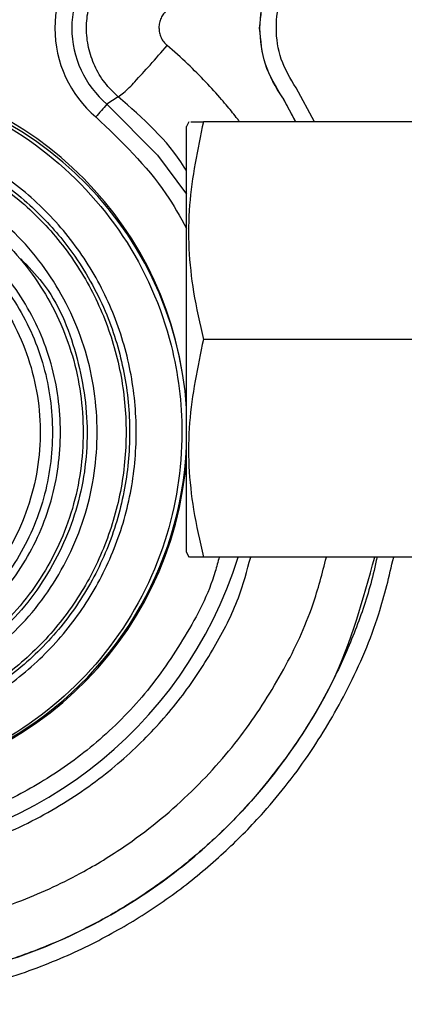
# Model space of a CAD drawing. Units: inches. Extents: x 0.3 to 16.7, y 0.3 to 10.7.
# Drawn here: x 1.3 to 1.4, y 2.9 to 3 of the extents above; entities that cross this region are included whole.
import ezdxf

# ---------------------------------------------------------------- set-up
doc = ezdxf.new("R2010")
doc.units = ezdxf.units.IN
doc.header["$MEASUREMENT"] = 0

msp = doc.modelspace()

# ---------------------------------------------------------------- linework, layer by layer
at = {"color": 7, "linetype": 'Continuous', "lineweight": 25}
for p, q in [((1.3458776107, 2.9957600256), (1.3449977773, 2.9951757124)), ((1.3612728177, 2.9937993301), (1.3598301819, 2.9964553349)), ((1.3587775576, 2.9956736693), (1.3597956081, 2.9937993301)), ((1.3587871006, 2.9956731217), (1.3587775576, 2.9956736693)), ((1.3598049164, 2.9937993301), (1.3587871006, 2.9956731217)), ((1.351406137, 2.9937993301), (1.3512449229, 2.9934297343)), ((1.3512449229, 2.9767389476), (1.3512449229, 2.9934297343)), ((1.3515659432, 2.9937993301), (1.3525573202, 2.9937993301)), ((1.3721143707, 2.9937993301), (1.3525573202, 2.9937993301)), ((1.3512449229, 2.9600482391), (1.3512449229, 2.9767389476)), ((1.3721143707, 2.9767389476), (1.3525573202, 2.9767389476)), ((1.3512449229, 2.9600482391), (1.351406137, 2.9596786433)), ((1.3525573202, 2.9596786433), (1.3514733291, 2.9596786433)), ((1.3721143707, 2.9596786433), (1.3525573202, 2.9596786433))]:
    msp.add_line(p, q, dxfattribs=at)
at = {"color": 7, "linetype": 'Continuous', "lineweight": 25, "flags": 128}
msp.add_lwpolyline([(1.3449977773, 2.9951757124), (1.3489621119, 2.9911854083), (1.3512449229, 2.9881264854)], dxfattribs=at)
at = {"color": 7, "linetype": 'Continuous', "lineweight": 25}
for centre, radius, start, end in [((1.3500483778, 3.0011412612), 0.0091421905883173, 130.3739052738, 229.6260947262), ((1.350070067, 3.0011412612), 0.0078304467627132, 130.3733074638, 229.6266925362), ((1.3232738172, 2.9696478879), 0.0280020430288623, 9.3395888996, 89.9961126732), ((1.3234906195, 2.969464278), 0.0278188732400133, 3.9045121205, 89.9963531457), ((1.3232962352, 2.9696452494), 0.0335056378843904, 130.3613678289, 342.6948573368), ((1.3653690412, 2.9765304189), 0.0276158535140685, 137.5329346998, 140.284094645), ((1.3232709095, 2.9696441904), 0.0280051862482286, 300.0031359826, 357.2963719092), ((1.323490475, 2.9694591311), 0.0278190278587579, 270.0039442916, 356.0951904422)]:
    msp.add_arc(centre, radius, start, end, dxfattribs=at)
for points, knots in [([(1.345877610651045, 2.995760025628564), (1.345509912671058, 2.99611459740514), (1.344774487230889, 2.996823769386093), (1.343993882733801, 2.998156609507776), (1.3434994973193, 2.999610941696222), (1.343334287319202, 3.00114127160842), (1.343499225259596, 3.002671627718017), (1.343993526363406, 3.004126008283143), (1.344773938597887, 3.005459000393127), (1.345509307537923, 3.00616831550302), (1.345876984880496, 3.006522966183045)], [0, 0, 0, 0, 0.1249884852629686, 0.249986991481025, 0.3749910084307129, 0.4999929327323452, 0.6249991486230818, 0.749999077713878, 0.8750019619501688, 1, 1, 1, 1]), ([(1.35697236603904, 3.001144937643823), (1.357049182090174, 3.002104732276039), (1.357206633606101, 3.004072044023916), (1.358243808919226, 3.005753202481959), (1.358774976326243, 3.006614172240536)], [0, 0, 0, 0, 0.4878711435806128, 1, 1, 1, 1]), ([(1.356981517933316, 3.001144937643823), (1.357058240744963, 3.002103957361364), (1.357215644402255, 3.004071471425506), (1.358252918816514, 3.005752876930687), (1.358784597548431, 3.006614719789766)], [0, 0, 0, 0, 0.4874271218791699, 1, 1, 1, 1]), ([(1.359830181914196, 2.996455334929625), (1.359389124013038, 2.997184187102344), (1.358517823871817, 2.998624018469953), (1.358168620147086, 3.001135066655485), (1.358513730069131, 3.003654571956737), (1.359383318018343, 3.005095734816114), (1.359828069938594, 3.005832819489012)], [0, 0, 0, 0, 0.253112652558257, 0.5000184541303554, 0.7442837693221682, 0.9999999999999999, 0.9999999999999999, 0.9999999999999999, 0.9999999999999999]), ([(1.349713662336649, 3.00255487691164), (1.349618605374982, 3.0024635131085), (1.349429197042646, 3.002281463679554), (1.34922956425703, 3.001936986123081), (1.34910067954098, 3.001564015140652), (1.349061060193355, 3.001168755969691), (1.349103615986462, 3.000776341552958), (1.349230680967133, 3.000402815797045), (1.349430502543119, 3.000061127592212), (1.34961944694287, 2.999878884222983), (1.349714288107197, 2.99978740665947)], [0, 0, 0, 0, 0.1254238025680927, 0.249916606455173, 0.37605746323316, 0.4999820609801982, 0.6262421222075272, 0.7501926673882598, 0.8746085180944739, 1, 1, 1, 1]), ([(1.358777557629757, 2.995673669292827), (1.358249011302412, 2.996528464218383), (1.357209759059069, 2.998209201550239), (1.357050586227769, 3.000177622634855), (1.35697236603904, 3.001144937643823)], [0, 0, 0, 0, 0.5085832921987097, 1, 1, 1, 1]), ([(1.358787100630626, 2.995673121743596), (1.35825933269763, 2.996526365176079), (1.357219749845646, 2.998207060772608), (1.357060111991649, 3.000175715410189), (1.356981517933316, 3.001144937643823)], [0, 0, 0, 0, 0.5076727958615613, 1, 1, 1, 1]), ([(1.298551053371473, 2.999883931766627), (1.297490765998642, 2.998922600688547), (1.295580612465109, 2.997190721197438), (1.292962637155098, 2.994144848938046), (1.290880613848016, 2.991218588848742), (1.289155486801349, 2.98823372141596), (1.287847535918073, 2.985513559359068), (1.286751125214072, 2.982704385507329), (1.285582254548285, 2.978872674589617), (1.28466993214071, 2.973931917803968), (1.28448155806198, 2.967898149227678), (1.285212216596463, 2.96187831464468), (1.286801925986496, 2.956211647389741), (1.289167765267647, 2.950901635486435), (1.292292490294833, 2.945942110955326), (1.296371909843511, 2.941239689688255), (1.300455852234423, 2.937838411776691), (1.304137934475483, 2.935467925369591), (1.307200814115237, 2.933838643596874), (1.311421015330209, 2.932072527082691), (1.317064565591887, 2.930532653134176), (1.324267622196278, 2.929859337187476), (1.331556823034827, 2.930587408287361), (1.337970209181317, 2.932465234828891), (1.342840670622873, 2.934739574925654), (1.346447356187807, 2.936982171953833), (1.349257540663157, 2.939115716037759), (1.351651130758601, 2.941265584260658), (1.353807807645117, 2.943541636770731), (1.356338540198394, 2.94666184960087), (1.358912966513744, 2.95074096519897), (1.36110084954531, 2.955373274590421), (1.361884460495721, 2.958419764219541), (1.36220826644236, 2.95967864333266)], [0, 0, 0, 0, 0.0289246264609831, 0.052108964848836, 0.0810960793416956, 0.1014489753757419, 0.1217835354348564, 0.1420985593614342, 0.1623920157308952, 0.2027616273838356, 0.2433203822641415, 0.2840576044442569, 0.3249628128100691, 0.361910502545765, 0.4012957387253107, 0.4431103361328435, 0.4873482824068536, 0.5082678888366339, 0.5316303882869003, 0.5574342603174051, 0.600688021027103, 0.6494231250016993, 0.7029845516169505, 0.7478414873288932, 0.783982928006085, 0.8113917773733214, 0.833609874469717, 0.855280893553267, 0.8764046812188088, 0.8969803853392748, 0.9364599639985289, 0.973743805524717, 1, 1, 1, 1]), ([(1.345877688872364, 2.995760025628564), (1.346019229662849, 2.995857747728715), (1.346500490619357, 2.996190018244015), (1.347289274934544, 2.997075074427983), (1.348443300732562, 2.99829942714402), (1.349271462358322, 2.999268978501653), (1.349714288107197, 2.99978740665947)], [0, 0, 0, 0, 0.0923952031298076, 0.3141582273399193, 0.6332740045647248, 1, 1, 1, 1]), ([(1.355396988682378, 2.993799330056464), (1.355342703171286, 2.993872828682007), (1.355042162730127, 2.994279738535131), (1.354566923956409, 2.994855754093277), (1.353748816423867, 2.995824993674749), (1.352722437899779, 2.996952567957226), (1.351306820204276, 2.998381789397917), (1.350259237368055, 2.999306417868641), (1.349714288107197, 2.99978740665947)], [0, 0, 0, 0, 0.0331442073883956, 0.1834960104450441, 0.270715337317141, 0.4932687940430524, 0.7364000376947015, 1, 1, 1, 1]), ([(1.323053724981187, 2.9972831511444), (1.32594119030408, 2.997020223785441), (1.331953617229279, 2.996472743086767), (1.340183390406213, 2.992017214821127), (1.346693784944294, 2.985123087294133), (1.350199974719761, 2.977164651167479), (1.351229523891516, 2.968875010559743), (1.349928509949424, 2.960560882546166), (1.345642230460854, 2.95232100970423), (1.338702514487143, 2.945850010471662), (1.330758245042681, 2.942203314213621), (1.325346072435232, 2.941807677001738), (1.323053724981187, 2.94164010327097)], [0, 0, 0, 0, 0.0991568451744839, 0.2064694183574065, 0.313786354506273, 0.4211256482114556, 0.5000000034449428, 0.5991746077982922, 0.7065014642516905, 0.8138178709355511, 0.9211418111532128, 1, 1, 1, 1]), ([(1.287602728291903, 2.996453222954023), (1.286384312232474, 2.994654479750327), (1.283984461485932, 2.991111588808585), (1.280630757729997, 2.983512763636404), (1.278815095888384, 2.975463331305959), (1.278680127336749, 2.967334207712865), (1.279663284723306, 2.959095780677958), (1.282325676287888, 2.951252010831307), (1.286441519143349, 2.944240915952675), (1.290179063858298, 2.939443473964102), (1.294751513631633, 2.935002586185931), (1.299878793059444, 2.931294115513701), (1.3055052236944, 2.92831930951617), (1.310525574790038, 2.926495879410043), (1.315124947300647, 2.925388229062993), (1.319215485503313, 2.924766493810545), (1.323339446536557, 2.924550955579752), (1.327067246032569, 2.924697261444044), (1.329998644862384, 2.925026091074793), (1.332781013547828, 2.925505640731316), (1.334700633117137, 2.925959105005478), (1.336725812121758, 2.926523558181118), (1.338559251777726, 2.927104231357028), (1.341004334926514, 2.928043139352521), (1.343266539141474, 2.929062021584176), (1.345347914262473, 2.930137856051645), (1.347958980523179, 2.931659288391298), (1.351009970055551, 2.933756709865897), (1.354350648406397, 2.936577985722671), (1.357760174426226, 2.94006536535664), (1.361034474653493, 2.944274624260715), (1.364068646362106, 2.949494998590874), (1.366295690825091, 2.954617728099961), (1.367132423110893, 2.958181595125033), (1.367483903275531, 2.95967864333266)], [0, 0, 0, 0, 0.0406966693695612, 0.080158113160456, 0.1552329310221337, 0.1935970738229537, 0.2323063853551373, 0.3105663038883567, 0.3466635694799825, 0.3845860006296036, 0.4243324869006213, 0.4659012401537047, 0.5028945991499377, 0.5434558607691775, 0.5657577755095891, 0.5916041732487171, 0.6209949540645741, 0.6431110822980033, 0.6615506388145408, 0.6763131856149339, 0.6960790890748768, 0.6985306393117651, 0.7157699725831961, 0.7321459738744565, 0.7476592255467838, 0.7623096262683623, 0.7760968784898153, 0.8043561862079692, 0.8316669074480547, 0.8580286742649291, 0.8957756964079598, 0.9313865119123621, 0.9711780213352547, 1, 1, 1, 1]), ([(1.351244922869619, 2.989916110915743), (1.351179366998645, 2.990027384136745), (1.349834590045929, 2.992309981573656), (1.347806671342206, 2.994078100173581), (1.345877610651045, 2.995760025628564)], [0, 0, 0, 0, 0.0487485086956014, 1, 1, 1, 1]), ([(1.366177998361456, 2.95967864333266), (1.366022533409304, 2.958979010913639), (1.365571399507049, 2.956948791890197), (1.364419273360482, 2.953680437146667), (1.361781269873711, 2.947709508609132), (1.35804924166901, 2.942235795923038), (1.353456212448487, 2.937540302913968), (1.350212988518296, 2.934801396448414), (1.347352103506415, 2.932834895610565), (1.345046088060889, 2.931478231101281), (1.343398511566284, 2.930599209012684), (1.341629835793792, 2.929753335952645), (1.339738262852307, 2.928953413218878), (1.337723038427017, 2.928213127083836), (1.33621226972696, 2.927742769673322), (1.334401759331817, 2.927238068657753), (1.332552460466676, 2.92679942359754), (1.329853321206281, 2.926331511430623), (1.326991295082274, 2.926008221957138), (1.323358271474212, 2.925864610988854), (1.319346085446636, 2.926074498934738), (1.315374808788853, 2.926678063162664), (1.311568738041064, 2.92759482000621), (1.307855500899854, 2.928846109613858), (1.304185119192497, 2.930484785966895), (1.300039490245743, 2.932798349341905), (1.295597776438089, 2.936010465001425), (1.291159991823064, 2.940319757822782), (1.287529269409604, 2.944978582380279), (1.283532482431806, 2.951786606865267), (1.280947471317006, 2.959402609922822), (1.279992591408173, 2.967400452510459), (1.280123755923544, 2.975295365010923), (1.281887567688767, 2.983112064360323), (1.285144290554422, 2.990488619646269), (1.287473112936717, 2.993926415580817), (1.288655196133705, 2.995671400874587)], [0, 0, 0, 0, 0.0138752802110086, 0.0402637972085447, 0.0669205402314108, 0.1402807130488372, 0.1666922231421135, 0.1940518203278926, 0.2223582567283353, 0.2338095949542856, 0.2458616866496657, 0.2585154329642137, 0.2717699036282739, 0.2856251897182697, 0.3000819492781737, 0.3024007877961556, 0.322029715886359, 0.3368572046402171, 0.3554387243951397, 0.3777732202841604, 0.4072083009546997, 0.4331056114622945, 0.4554653054543139, 0.4829598616768684, 0.5088741405505245, 0.5332068402409129, 0.5748139150766159, 0.6146235522507751, 0.6526340409557202, 0.6888440435011708, 0.7672292729146133, 0.8060179453563379, 0.8444718956005941, 0.9197264691699656, 0.9592540879551162, 1, 1, 1, 1]), ([(1.353801430225516, 2.95967864333266), (1.353703060532591, 2.95929613085296), (1.353139785208237, 2.957105823709934), (1.351215232260152, 2.953429426963686), (1.348109644105375, 2.948898155387286), (1.344323568788719, 2.945097845876365), (1.340207746091949, 2.942113756497877), (1.335877328237728, 2.939888532151604), (1.331596081648761, 2.938438847378938), (1.327366806674735, 2.937619853377325), (1.321919826034668, 2.937274598275994), (1.316241214666142, 2.938000751198361), (1.310674194506608, 2.939888950185428), (1.306343777361052, 2.942114162266344), (1.302224639848433, 2.945096930682924), (1.298454393665345, 2.948901863839364), (1.295286921594714, 2.953415033540454), (1.292907347308565, 2.958479916022158), (1.291440397994034, 2.963880340033578), (1.290931059291782, 2.969370748001964), (1.291339357499614, 2.974712184561533), (1.292547107021456, 2.979653043844915), (1.294402637109265, 2.984155261106941), (1.296732274638346, 2.988026029480539), (1.299403717407766, 2.991412591618307), (1.301417995750383, 2.993255210321717), (1.302425042396599, 2.994176435033449)], [0, 0, 0, 0, 0.0099709838883476, 0.057094914264573, 0.1035169378303363, 0.1485961858371931, 0.1918004998421651, 0.2314806543349321, 0.2711490831136226, 0.3055900744980182, 0.3400190335773798, 0.4087494780757266, 0.4484293696618626, 0.4880980415459557, 0.5313023555509268, 0.5763816035577844, 0.6228036271235478, 0.6699275574997733, 0.7170525843776514, 0.7634767154276676, 0.8085596251349862, 0.8517678219472165, 0.8914523070591717, 0.931124275200445, 0.9655653013798707, 1, 1, 1, 1]), ([(1.344126313548845, 2.994176435033449), (1.346116057656944, 2.992282463337761), (1.348875467174392, 2.989655872560794), (1.350728161926473, 2.986355455238851), (1.351244922869619, 2.985434889794303)], [0, 0, 0, 0, 0.7210760474359876, 1, 1, 1, 1]), ([(1.322796142179028, 2.993444205270007), (1.32290237115185, 2.993445028657145), (1.323141021336024, 2.99344687844903), (1.323538209219678, 2.993435118208138), (1.325393771346584, 2.993359026223102), (1.328286025302488, 2.992940107187971), (1.332397634568063, 2.991602602029438), (1.336235131368274, 2.989569586820611), (1.339765387525307, 2.986682203044212), (1.342797799764891, 2.983053667288357), (1.345068402675367, 2.978885419306177), (1.34646882118113, 2.974176212410682), (1.346927213308553, 2.969461581323499), (1.34646893960927, 2.964747491554305), (1.345120275140217, 2.960206393233551), (1.342897672499697, 2.956023033093202), (1.339903058655806, 2.952352327446917), (1.336234359308183, 2.94935521357687), (1.332746872498264, 2.947505581006092), (1.329782109299372, 2.946459464466358), (1.327369981584503, 2.945867328207114), (1.325441835325163, 2.945600175180333), (1.32404712150521, 2.945507394905851), (1.32338620157861, 2.945482105541711), (1.322969232097904, 2.945480000994106), (1.322796142179028, 2.94547912736668)], [0, 0, 0, 0, 0.0042309689398649, 0.0095051424287112, 0.0158239430458146, 0.0782094704125317, 0.1250334936321876, 0.1875169114912497, 0.2500000063235711, 0.3054639050097842, 0.3749581530537867, 0.4374435590595822, 0.499950297163802, 0.5624556008555729, 0.6249390313929774, 0.6874257576425922, 0.749909736798504, 0.8123836245112088, 0.8748849742769305, 0.9060441981670575, 0.9374339267252965, 0.9736625454765863, 0.9833923692695494, 0.9931059379909624, 1, 1, 1, 1]), ([(1.322803416761658, 2.944965056860822), (1.324407522101389, 2.945055388073721), (1.327616158679338, 2.945236074482936), (1.332251832807334, 2.946670366420475), (1.336525760077902, 2.948924021719262), (1.340272482021798, 2.951990199415915), (1.343333615869897, 2.955736887667805), (1.345601672575197, 2.960011498136945), (1.34698179824095, 2.964648265099476), (1.347446266514707, 2.969462250294757), (1.3469800000331, 2.974276115908453), (1.345598470891463, 2.978911927581156), (1.343332966601525, 2.983187156365725), (1.340271780126298, 2.986933066633667), (1.336525402541067, 2.989998987763517), (1.332251661498077, 2.992252396883589), (1.327616220758882, 2.993686973012061), (1.324407554842382, 2.993867796695239), (1.322803416761658, 2.993958197554547)], [0, 0, 0, 0, 0.062481931777931, 0.1249804528405541, 0.1874927658430173, 0.2499899939442988, 0.31249974718654, 0.3750141700472911, 0.4375178780472479, 0.5000123793164046, 0.5625152073205008, 0.6250185107437021, 0.687513412268211, 0.7500196591575942, 0.812511949346114, 0.875018339884898, 0.9375167606724649, 1, 1, 1, 1]), ([(1.352557320153138, 2.993799330056464), (1.352100872482054, 2.991630199567509), (1.351175373077639, 2.98723204156867), (1.351492884919718, 2.981418233505372), (1.352276938109616, 2.977971514590041), (1.352557320153138, 2.976738947583903)], [0, 0, 0, 0, 0.3846654046479869, 0.7799527206605904, 1, 1, 1, 1]), ([(1.32273943172304, 2.993221978503856), (1.324295557483454, 2.993134464868643), (1.327408347021489, 2.992959407341124), (1.331907443897179, 2.991573314192976), (1.336055000133738, 2.989388241970402), (1.339693182420829, 2.986416778342948), (1.342659781505417, 2.982779044352966), (1.34485794440523, 2.978631815965771), (1.346192431283785, 2.974132482726751), (1.346643215085922, 2.969462030340249), (1.346192708571632, 2.964791227481944), (1.344858573982531, 2.9602910452995), (1.342659956283412, 2.956143501730288), (1.33969303076917, 2.952506091508428), (1.336054780810784, 2.949535220910937), (1.331907437217893, 2.947350400833485), (1.327408464760251, 2.945964175149893), (1.324295612444013, 2.945788899777753), (1.32273943172304, 2.945701275911512)], [0, 0, 0, 0, 0.0624774149591918, 0.1249764309516204, 0.1874914092305273, 0.2499943201187724, 0.3124987155888295, 0.3750018115725737, 0.4374812667690854, 0.4999908965989065, 0.5625095153994123, 0.6250027377384995, 0.6875105755865322, 0.7500143768060892, 0.8125111687543936, 0.8750204785752219, 0.9375200934708439, 1, 1, 1, 1]), ([(1.33069188030012, 2.949308295576247), (1.332621303296162, 2.950274969191322), (1.336480122564534, 2.952208303032439), (1.340836535437485, 2.957129706101048), (1.343610452747726, 2.963009647502388), (1.344527350812083, 2.969462017768274), (1.343609360085062, 2.975913893055914), (1.340835902385647, 2.981792877804773), (1.336480832782052, 2.986715518896442), (1.332621534851024, 2.988648476993239), (1.33069188030012, 2.989614958839122)], [0, 0, 0, 0, 0.1250195495682103, 0.2500373675376794, 0.375007163299311, 0.5000220277849831, 0.6249981844755045, 0.7499530775468676, 0.8749761768916506, 1, 1, 1, 1]), ([(1.330587063733192, 2.988561474120179), (1.332383728004898, 2.987621506076712), (1.335976894750627, 2.985741654638121), (1.340009337268299, 2.98106813771521), (1.34256801768016, 2.975523229805056), (1.343409570366169, 2.969461177986336), (1.342566840060048, 2.963399724585224), (1.34000866680008, 2.957855829240212), (1.335977506954976, 2.953181257208997), (1.332383921136719, 2.951301628422367), (1.330587063733192, 2.95036178029519)], [0, 0, 0, 0, 0.1250313657824004, 0.2500514719291222, 0.3750191470138302, 0.5000259329242563, 0.6249900885768297, 0.7499368404079276, 0.8749639322985439, 0.9999999999999999, 0.9999999999999999, 0.9999999999999999, 0.9999999999999999]), ([(1.321538578039849, 2.987680545630073), (1.323479178784548, 2.987501742349121), (1.327474842826165, 2.98713358942422), (1.332896688815157, 2.984149037719637), (1.337115290576957, 2.97959475884786), (1.339574932838332, 2.973871969221205), (1.340016604261778, 2.967648681598874), (1.338377520293099, 2.961611062020785), (1.334825854223795, 2.956465583251627), (1.329794343925513, 2.952834634625702), (1.325082731384595, 2.951374718908172), (1.322295864762296, 2.95127091566676), (1.321538578039849, 2.951242708785296)], [0, 0, 0, 0, 0.1017112486923907, 0.2094217371287509, 0.3166915728054631, 0.4234080189156732, 0.5307729851645784, 0.639063395615859, 0.7464655645400763, 0.8533435518445232, 0.9601484405243292, 1, 1, 1, 1]), ([(1.330373441312088, 2.952051047891738), (1.331956779694235, 2.952948244909464), (1.33512308532886, 2.954742428644682), (1.338641824486141, 2.959013990031711), (1.340861376932067, 2.964021121759437), (1.341584520959617, 2.969459966781061), (1.340861710995566, 2.97489954543626), (1.338641267602383, 2.979907190805454), (1.335123634414463, 2.984180843372765), (1.331956860864203, 2.9859750956941), (1.330373363090769, 2.98687228474495)], [0, 0, 0, 0, 0.1250606402216526, 0.2500919666120888, 0.3750084656103972, 0.4999636444767704, 0.6249306076150846, 0.74988430033752, 0.8749333833852145, 1, 1, 1, 1]), ([(1.330268781187797, 2.986303302873432), (1.331780114205629, 2.985420339123157), (1.334802405307002, 2.983654630669888), (1.338149203033581, 2.979518140564638), (1.340261273206059, 2.974693072476177), (1.340948756657989, 2.96946167112386), (1.34026103324948, 2.964230521619495), (1.338150161609983, 2.959404715381741), (1.334802366145152, 2.955268748991432), (1.331780001728238, 2.953502929422694), (1.330268702966479, 2.952619951541937)], [0, 0, 0, 0, 0.1250685500938307, 0.250106072950339, 0.3750391822347782, 0.4999952633059297, 0.6249513443770814, 0.7498811553680645, 0.8749309321968234, 1, 1, 1, 1]), ([(1.338239455332112, 2.983043507641976), (1.338824605428526, 2.982449234082607), (1.340863753565781, 2.980378292235325), (1.342790586201993, 2.975632464386484), (1.343746543312338, 2.969477442102681), (1.3428466135605, 2.963228402447522), (1.340164355654939, 2.957583350831181), (1.336428532589365, 2.953237599713094), (1.333281875086895, 2.951623452701254), (1.331982610278386, 2.95095696630844)], [0, 0, 0, 0, 0.065888506766326, 0.2296101917477535, 0.3935136267143981, 0.5574480331809275, 0.721178086742785, 0.8848735525071286, 1, 1, 1, 1]), ([(1.352557320153138, 2.976738947583903), (1.352100873412163, 2.97456981728915), (1.351175375893651, 2.970171659684079), (1.351492874034302, 2.964357874896856), (1.352276937922328, 2.960911184239361), (1.352557320153138, 2.95967864333266)], [0, 0, 0, 0, 0.3846671144812532, 0.7799561875413802, 1, 1, 1, 1]), ([(1.289324223071715, 2.969645212642445), (1.289450200340247, 2.967406300607348), (1.289703602251669, 2.962902753294334), (1.291509209361857, 2.957170274855188), (1.293798117955947, 2.952480340753139), (1.29629052421693, 2.948720174098053), (1.298989365092688, 2.945629951678165), (1.301717474981946, 2.943141280959895), (1.30434908748901, 2.941157774656963), (1.307296118003905, 2.939360380548363), (1.310565478344017, 2.937801881705512), (1.314311344579345, 2.93649013352571), (1.318702827037797, 2.93552682739745), (1.323527378046484, 2.935164829895256), (1.328145903235755, 2.935492857052862), (1.331934424668092, 2.936251713870985), (1.334702521149951, 2.937097227191227), (1.33710716757377, 2.938020283061378), (1.339423579137076, 2.939102537686963), (1.341867206209428, 2.940504796270373), (1.344090518577261, 2.942030924300911), (1.346086696290762, 2.943638966514963), (1.348437631581237, 2.945834384724529), (1.350988479378694, 2.948751244879627), (1.353437573160278, 2.952518825862506), (1.355320252879852, 2.956133034181684), (1.355979954769791, 2.958603122430551), (1.356267200851835, 2.95967864333266)], [0, 0, 0, 0, 0.068706880986934, 0.1382031470660082, 0.1828066324601701, 0.2288748452476488, 0.2764025984354493, 0.3085121048784959, 0.3422198410714861, 0.3775252319669949, 0.4144249750174239, 0.453327159529741, 0.4992594426738834, 0.552208724979399, 0.6014430385485318, 0.641090903938106, 0.6707061705138563, 0.6902897270048312, 0.7202184600670168, 0.749183252188499, 0.7767819881499625, 0.8030150337874417, 0.8278831960448507, 0.8755909175671428, 0.9216085282781666, 0.9658669416274643, 1, 1, 1, 1]), ([(1.323737770412369, 2.925925049257059), (1.325392781792659, 2.925978131042752), (1.328268913993609, 2.926070378283426), (1.331888232211139, 2.926660674142023), (1.334067907672346, 2.927156556988635), (1.335841846336758, 2.927628169912642), (1.337987846891149, 2.928282808579135), (1.34090268269965, 2.92939741314412), (1.343896048262112, 2.93082205226718), (1.347629580432847, 2.932945653321557), (1.351898593574238, 2.936038787892968), (1.356351359325636, 2.940370008373955), (1.35993321369412, 2.945018170571331), (1.363692091362083, 2.951235583307232), (1.365090273143149, 2.956351862436379), (1.365999419091086, 2.95967864333266)], [0, 0, 0, 0, 0.0849132222330026, 0.1475649386217837, 0.1878739709945969, 0.1996467901592622, 0.2417940834210251, 0.3029950517871161, 0.3596688424431626, 0.4118157866710984, 0.5233544143825405, 0.6292553678138342, 0.7295129688137594, 0.8241200166511583, 1, 1, 1, 1])]:
    msp.add_open_spline(points, degree=3, knots=knots, dxfattribs=at)

doc.saveas('drawing.dxf')
